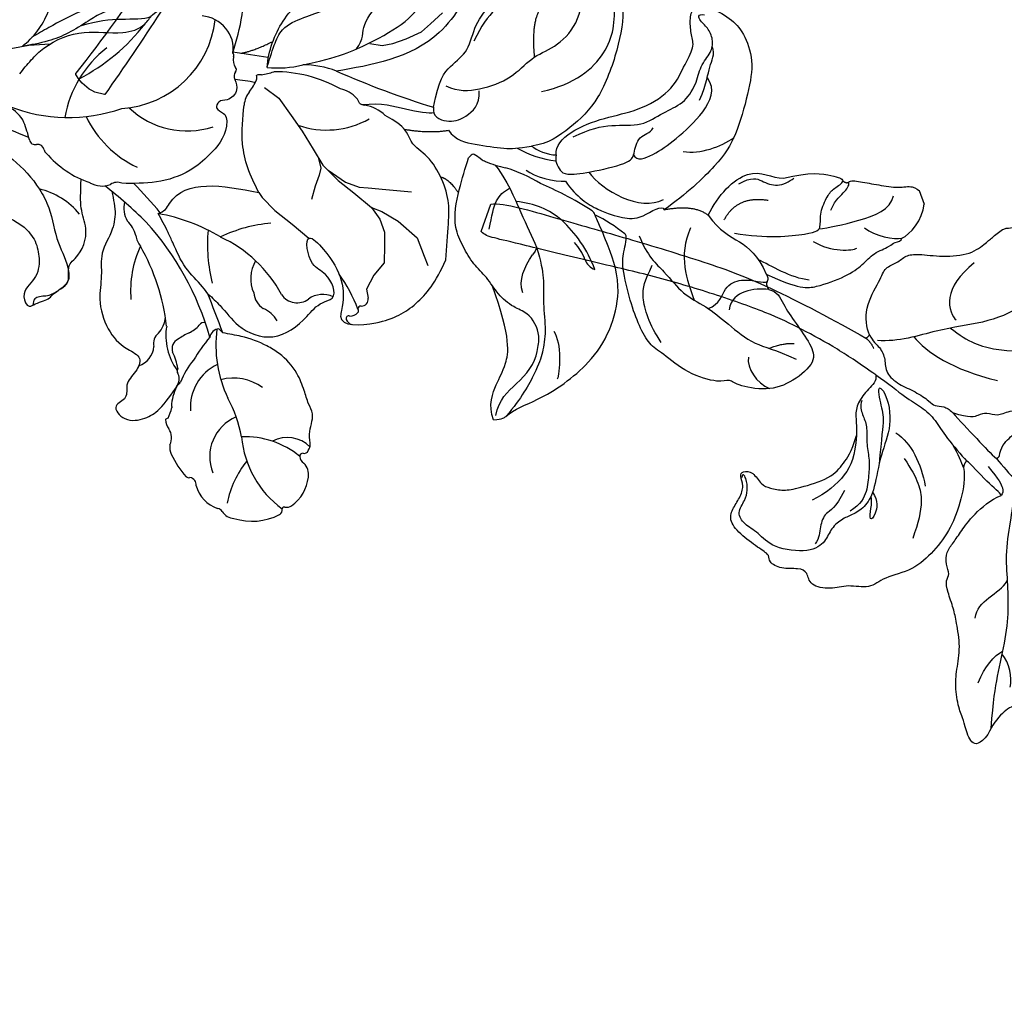
# Model space of a CAD drawing. Units: millimetres. Extents: x 2951 to 5051, y 1500 to 2985.
# Drawn here: x 4884 to 4908, y 2355 to 2379 of the extents above; entities that cross this region are included whole.
import ezdxf
from ezdxf.xclip import XClip

# ---------------------------------------------------------------- set-up
doc = ezdxf.new("R2010")
doc.units = ezdxf.units.MM
doc.header["$XCLIPFRAME"] = 2
doc.linetypes.add('HIDDEN', pattern=[9.525, 6.35, -3.175])
for name, color, linetype in [('2018-圖筆規範-陰影線', 251, 'Continuous'), ('H-06.木作(細線)', 8, 'Continuous'), ('H-08.木作(細線)', 8, 'Continuous')]:
    doc.layers.add(name, color=color, linetype=linetype)

# ---------------------------------------------------------------- blocks, each defined once
blk = doc.blocks.new('SE-21213L')
at = {"layer": '2018-圖筆規範-陰影線'}
for points, degree in [([(-11.123, 1.098), (-10.832, 1.389), (-11.107, 2.416), (-11.555, 5.37), (-12.507, 7.58), (-13.352, 9.6), (-14.015, 12.074), (-14.358, 15.302), (-14.713, 17.141), (-15.302, 19.344)], 3), ([(-13.109, 16.23), (-13.199, 14.83), (-13.599, 13.742), (-14.108, 13.189)], 3), ([(-15.659, 15.709), (-15.571, 14.933), (-14.973, 13.897), (-14.134, 13.413)], 3), ([(-13.314, 8.053), (-14.5, 7.726), (-16.895, 9.282), (-17.699, 10.684), (-18.357, 11.823), (-18.929, 11.857)], 3), ([(-17.716, 11.243), (-17.829, 11.664), (-18.232, 12.112), (-18.337, 12.355)], 3), ([(-20.968, 6.012), (-21.077, 7.045), (-20.995, 8.866), (-22.706, 10.443), (-24.112, 11.281), (-25.193, 11.213)], 3), ([(-11.157, 11.446), (-10.84, 10), (-12.336, 9.025), (-12.585, 7.775)], 3), ([(2.129, 5.311), (2.3, 6.915), (3.036, 7.48), (3.005, 8.69), (2.735, 9.561), (2.89, 10.137)], 3), ([(-30.79, 7.666), (-31.485, 8.87), (-32.944, 9.261), (-34.179, 9.261)], 3), ([(-25.708, 7.389), (-26.495, 8.753), (-28.478, 9.284), (-29.963, 9.284)], 3), ([(-1.534, 1.299), (-3.141, 2.473), (-4.167, 3.964), (-4.319, 5.771), (-4.319, 7.115)], 3), ([(-32.787, 6.585), (-34.113, 6.585), (-35.094, 6.018)], 2), ([(-18.177, 5.265), (-20.287, 6.054), (-23.279, 6.191), (-26.01, 6.681), (-29.324, 6.835), (-32.819, 6.527), (-33.761, 4.79)], 3), ([(-27.048, 5.295), (-26.652, 6.35), (-25.63, 6.57)], 2), ([(-0.054, 4.685), (-0.756, 5.204), (-0.876, 6.386), (-0.611, 7.033), (-0.35, 5.921), (-0.23, 5.317), (-0.041, 5.023)], 3), ([(2.692, 0.847), (2.258, 2.464), (2.258, 4.035), (3.423, 6.053), (4.293, 6.922)], 3), ([(-23.944, 5.667), (-22.39, 4.769), (-21.881, 2.87), (-22.417, 2.334), (-22.417, 1.356), (-21.764, 0.979), (-22.113, 0.375)], 3), ([(-27.342, 4.12), (-27.607, 3.13), (-28.792, 2.446), (-29.365, 2.292), (-29.365, 1.704)], 3), ([(-21.136, 1.24), (-21.779, 1.676), (-21.97, 2.246), (-22.151, 2.707)], 3), ([(-0.223, -0.417), (-1.694, -0.023), (-2.932, 1.215), (-3.86, 2.822)], 3), ([(-18.005, 1.157), (-16.625, 1.157), (-15.076, 0.263), (-13.784, -0.483), (-13.15, -1.117), (-12.65, -1.117)], 3), ([(-8.074, -0.331), (-9.265, 0.356), (-9.848, 0.939), (-9.945, 1.301), (-9.827, 1.488)], 3), ([(-10.274, -0.134), (-11.74, -0.538), (-13.296, -1.562), (-16.499, -3.105), (-18.508, -3.644), (-20.76, -3.494), (-22.406, -4.617), (-23.681, -6.195), (-24.238, -7.903), (-24.083, -9.279), (-24.166, -9.707), (-24.507, -9.75)], 3), ([(-19, -3.558), (-21.307, -2.899), (-22.901, -3.211), (-23.853, -4.11), (-24.209, -4.727)], 3), ([(-16.354, -7.445), (-15.922, -6.698), (-14.97, -6.148), (-14.299, -4.986), (-14.299, -3.228)], 3), ([(-6.904, -19.387), (-6.904, -17.736), (-6.904, -15.938), (-6.648, -13.307), (-3.83, -10.941), (-0.695, -9.442), (2.041, -7.305), (3.655, -6.873)], 3), ([(1.013, -8.137), (-0.34, -7.322), (-2.789, -6.665), (-6.473, -7.084)], 3), ([(-1.557, -15.312), (-0.781, -13.968), (-0.21, -11.836), (-1.426, -10.619), (-1.725, -10.539)], 3), ([(-11.718, -14.288), (-11.422, -14.367), (-10.779, -14.367), (-8.768, -13.994), (-7.871, -13.476), (-6.595, -13.359), (-6.262, -12.876)], 3), ([(-7.192, -14.37), (-7.962, -14.37), (-9.045, -14.994), (-10.056, -15.578), (-11.134, -15.289), (-11.728, -14.837)], 3), ([(-11.229, -14.914), (-11.161, -14.66), (-11.301, -14.383), (-11.718, -14.288)], 3), ([(-5.66, -19.006), (-6.147, -17.191), (-6.824, -15.376)], 2), ([(-4.458, -19.694), (-5.249, -18.903), (-5.802, -17.566)], 2)]:
    blk.add_open_spline(points, degree=degree, dxfattribs=at)
for points, knots in [([(-30.144, 2.718), (-29.406, 3.144), (-27.908, 3.545), (-27.908, 5.2), (-27.908, 6.239), (-27.143, 6.711)], [0, 0, 0, 0, 1, 2, 2.969215, 2.969215, 2.969215, 2.969215]), ([(-1.541, -9.776), (-3.227, -9.172), (-5.571, -9.213), (-8.923, -10.432), (-10.177, -11.372), (-12.359, -12.104)], [0.014005, 0.014005, 0.014005, 0.014005, 1, 2, 3, 3, 3, 3])]:
    blk.add_open_spline(points, degree=3, knots=knots, dxfattribs=at)
at = {"layer": '2018-圖筆規範-陰影線', "color": 7}
blk.add_open_spline([(36.453, -6.797), (36.453, -6.797), (36.452, -6.798), (36.452, -6.798), (35.512, -7.268), (30.377, -7.511), (25.994, -7.845), (18.859, -8.179), (13.949, -8.179), (7.358, -7.26), (4.589, -6.743)], degree=3, knots=[0.18142, 0.18142, 0.18142, 0.18142, 0.181702, 0.181702, 0.181702, 1, 2, 3, 4, 5, 5, 5, 5], dxfattribs=at)
at = {"layer": 'H-08.木作(細線)', "color": 7}
for points in [[(-36.449, 5.326), (-36.449, 6.789)], [(36.453, -4.469), (36.453, -6.797)], [(-6.759, -20.913), (-8.75, -20.913)]]:
    blk.add_lwpolyline(points, dxfattribs=at)
for points, degree in [([(-15.229, 19.87), (-14.626, 21.814), (-13.019, 19.34), (-12.481, 18.923), (-11.522, 17.262), (-11.143, 15.848), (-10.861, 13.995), (-9.817, 12.186), (-9.331, 11.344), (-8.339, 10.155), (-7.905, 9.366), (-8.119, 8.804), (-7.487, 8.212), (-7.201, 7.198), (-7.495, 6.357), (-7.786, 5.27), (-8.188, 3.768), (-9.158, 2.089), (-9.827, 1.488)], 3), ([(-6.254, 0.401), (-6.659, 1.102), (-6.965, 2.84), (-6.965, 5.313), (-6.275, 7.507), (-5.232, 9.511), (-3.11, 10.826), (-2.467, 12.08), (-0.621, 12.301), (0.453, 13.178), (2.256, 13.447), (2.675, 12.446), (3.458, 12.364), (4.796, 12.987), (5.97, 12.732), (5.97, 12.225), (6.799, 12.003), (8.667, 11.502), (10.027, 10.717), (10.086, 9.748), (9.797, 8.668), (9.797, 7.643), (10.442, 6.998), (10.335, 6.6), (9.518, 6.323), (8.537, 7.139), (7.828, 7.146), (6.691, 6.987), (5.704, 6.416), (3.398, 4.746), (2.93, 3.307), (2.61, 2.292), (2.692, 0.847)], 3), ([(1.847, -3.219), (1.153, -2.618), (0.19, -0.766), (0.409, 1.591), (-0.165, 4.462), (0.052, 5.907), (0.8, 6.927), (1.472, 7.413), (2.152, 8.55), (2.127, 9.649), (2.978, 10.946), (6.046, 11.634), (7.501, 10.765), (8.794, 10.582), (9.656, 9.896), (9.323, 8.687), (9.419, 7.923), (9.821, 6.981), (10.305, 6.703), (10.205, 7.08)], 3), ([(3.221, -1.942), (3.221, -1.455), (2.791, -0.861), (2.111, -0.182), (1.766, 1.132), (1.083, 2.231), (0.744, 3.332), (0.361, 4.76), (0.508, 5.912), (1.129, 6.733)], 3), ([(-30.144, 2.718), (-30.537, 2.325), (-31.367, 2.325), (-32.808, 3.325), (-34.113, 3.629), (-34.853, 4.208), (-35.804, 4.208), (-36.449, 5.326)], 3), ([(-17.277, 3.929), (-17.763, 3.087), (-18.708, 2.142), (-20.446, 1.139), (-21.145, 0.439), (-22.108, 0.371), (-23.41, 0.306), (-24.118, 0.884), (-25.726, 0.285), (-28.374, 1.401), (-29.371, 1.364), (-29.371, 2.071), (-30.144, 2.278), (-30.144, 2.718)], 3), ([(-15.83, 2.381), (-16.398, 2.764), (-16.978, 3.466), (-17.277, 3.929)], 3), ([(-24.507, -9.75), (-24.36, -9.672), (-24.308, -9.486), (-24.741, -8.567), (-24.931, -6.389), (-24.241, -3.686), (-23.072, -2.192), (-21.613, -0.321), (-19.338, 1.261), (-18.773, 1.652), (-17.354, 2.347), (-15.83, 2.381)], 3), ([(-8.485, -1.167), (-9.172, -0.771), (-10.634, 0.074), (-12.313, 0.787), (-13.983, 1.679), (-14.861, 2.037), (-15.83, 2.381)], 3), ([(1.847, -3.219), (2.539, -3.655), (1.833, -2.253), (1.011, -1.275), (0.77, 0.296), (0.204, 2.408)], 3), ([(-9.827, 1.488), (-9.668, 1.275), (-8.559, 1.002), (-6.672, -0.088), (-6.316, -0.183)], 3), ([(2.854, -4.244), (2.599, -3.802), (3.055, -3.011), (3.5, -1.605), (3.319, -0.613), (2.826, 0.313), (2.692, 0.847)], 3), ([(-6.316, -0.183), (-6.167, 0.076), (-6.254, 0.401)], 2), ([(-6.254, 0.401), (-5.998, 0.145), (-5.441, -0.556), (-4.886, -0.987)], 3), ([(2.854, -4.244), (1.633, -3.917), (-0.081, -3.263), (-1.439, -3.093), (-2.917, -2.437), (-3.995, -1.457), (-5.766, -0.482), (-6.316, -0.183)], 3), ([(-8.656, -1.441), (-8.482, -2.087), (-8.899, -3.123), (-9.514, -4.094), (-10.778, -5.358), (-11.832, -6.412), (-13.613, -7.349), (-15.523, -8.229), (-16.238, -8.152), (-16.501, -7.889), (-16.584, -7.745)], 3), ([(-8.485, -1.167), (-8.619, -1.302), (-8.656, -1.441)], 2), ([(-3.986, -3.436), (-4.584, -3.09), (-6.648, -2.059), (-7.98, -1.352), (-8.485, -1.167)], 3), ([(-11.718, -14.288), (-12.63, -14.012), (-13.121, -13.361), (-13.314, -12.158), (-13.174, -10.938), (-12.532, -9.948), (-12.502, -8.818), (-11.373, -7.64), (-9.857, -5.837), (-8.041, -5.053), (-7.494, -4.354), (-6.47, -4.394), (-6.005, -3.976), (-5.433, -3.477), (-3.986, -3.436)], 3), ([(4.393, -7.084), (3.978, -6.668), (3.255, -6.471), (2.514, -5.68), (2.212, -4.615), (0.822, -4.105), (-0.558, -4.063), (-1.984, -3.681), (-2.389, -3.447), (-3.16, -3.712), (-3.599, -3.622), (-3.986, -3.436)], 3), ([(-16.354, -7.445), (-16.425, -7.712), (-15.88, -7.858), (-14.908, -7.73), (-13.118, -6.917), (-12.041, -6.169)], 3), ([(4.589, -6.743), (4.159, -6.627), (3.703, -6.172)], 2), ([(-24.689, -10.898), (-24.752, -10.66), (-24.544, -10.117), (-24.188, -10.022), (-23.483, -9.833), (-22.69, -9.04), (-21.937, -8.179), (-21.476, -7.224), (-20.112, -7.589), (-19.025, -8.38), (-17.641, -7.854), (-17.203, -7.224), (-16.771, -6.792), (-16.219, -6.94), (-16.354, -7.445)], 3), ([(4.589, -6.743), (4.447, -6.885), (4.393, -7.084)], 2), ([(-16.584, -7.745), (-16.796, -7.623), (-17.23, -8.057), (-17.662, -8.548), (-18.818, -8.729), (-19.832, -8.354), (-20.297, -8.382)], 3), ([(-20.297, -8.382), (-20.859, -8.489), (-21.542, -9.173), (-22.204, -9.834), (-22.542, -10.094)], 3), ([(-22.542, -10.094), (-22.525, -10.655), (-22.966, -11.582), (-23.606, -12.222), (-24.998, -11.133), (-24.817, -9.896), (-24.507, -9.75)], 3), ([(-22.542, -10.094), (-22.978, -10.519), (-23.78, -10.685), (-24.154, -10.625)], 3)]:
    blk.add_open_spline(points, degree=degree, dxfattribs=at)
for points, knots in [([(-18.337, 12.355), (-18.389, 12.624), (-18.692, 13.181), (-18.777, 14.065), (-18.025, 15.685), (-16.514, 16.888), (-15.761, 17.67), (-15.302, 19.088), (-15.229, 19.87)], [7.134372, 7.134372, 7.134372, 7.134372, 8, 9, 10, 11, 12, 13, 13, 13, 13]), ([(-19.57, 9.21), (-19.709, 9.072), (-19.927, 9.198), (-21.076, 10.347), (-22.617, 11.237), (-24.395, 12.263), (-26.709, 11.643), (-28.652, 11.643), (-29.695, 11.041), (-30.22, 10.9), (-31.115, 10.384), (-32.986, 9.882), (-34.036, 9.276), (-34.798, 9.072), (-35.643, 7.631), (-36.449, 6.789)], [0, 0, 0, 0, 1, 2, 3, 4, 5, 6, 7, 8, 9, 10, 11, 12, 12.936385, 12.936385, 12.936385, 12.936385]), ([(-19.57, 9.21), (-19.574, 9.256), (-19.614, 9.698), (-19.707, 10.952), (-19.439, 12.083), (-18.643, 11.923), (-18.325, 12.141), (-18.337, 12.35), (-18.337, 12.355)], [2.88022, 2.88022, 2.88022, 2.88022, 3, 4, 5, 6, 7, 7.023552, 7.023552, 7.023552, 7.023552]), ([(-17.277, 3.929), (-18.153, 5.188), (-19.2, 6.843), (-19.465, 8.328), (-19.531, 8.814), (-19.57, 9.21)], [0, 0, 0, 0, 1, 2, 2.761954, 2.761954, 2.761954, 2.761954]), ([(2.854, -4.244), (4.276, -4.625), (6.404, -5.196), (9.746, -5.719), (12.496, -6.033), (17.573, -6.012), (22.529, -5.719), (27.176, -5.167), (33.323, -4.559), (35.445, -4.3), (36.171, -4.3), (36.441, -4.462), (36.452, -4.468), (36.452, -4.469), (36.453, -4.469), (36.453, -4.469)], [0, 0, 0, 0, 1, 2, 3, 4, 5, 6, 7, 8, 9, 9.041355, 9.041355, 9.041355, 9.042621, 9.042621, 9.042621, 9.042621]), ([(4.393, -7.084), (4.832, -7.541), (5.551, -8.96), (5.055, -11.57), (5.055, -12.599), (4.232, -13.247), (3.802, -14.06), (2.982, -14.494), (0.987, -14.899), (-1.137, -15.857), (-1.965, -17.24), (-2.27, -17.726), (-2.874, -18.843), (-3.591, -18.911), (-3.861, -19.596), (-4.321, -20.123), (-5.261, -20.398), (-6.12, -20.531), (-6.759, -20.913)], [0, 0, 0, 0, 1, 2, 3, 4, 5, 6, 7, 8, 9, 10, 11, 12, 13, 14, 15, 15.9119, 15.9119, 15.9119, 15.9119]), ([(-8.75, -20.913), (-8.975, -20.719), (-9.399, -20.258), (-10.276, -18.74), (-10.56, -18.034), (-11.215, -17.379), (-12.39, -16.203), (-12.238, -15.092), (-11.963, -15.018), (-11.627, -14.824), (-11.627, -14.445), (-11.718, -14.288)], [0.17182, 0.17182, 0.17182, 0.17182, 1, 2, 3, 4, 5, 6, 7, 8, 9, 9, 9, 9])]:
    blk.add_open_spline(points, degree=3, knots=knots, dxfattribs=at)
blk = doc.blocks.new('SE-21215L')
at = {"color": 7}
for p, q in [((-6.279, 4.112), (-7.153, 5.638)), ((-5.357, 2.609), (-6.279, 4.112)), ((-4.779, 1.285), (-5.357, 2.609)), ((-4.657, 0.808), (-4.779, 1.285))]:
    blk.add_line(p, q, dxfattribs=at)
for points in [[(-54.3, 18.96), (-54.3, 20.148)], [(53.992, -21.52), (38.322, -20.716), (21.274, -18.82), (8.518, -16.616), (6.891, -16.118)]]:
    blk.add_lwpolyline(points, dxfattribs=at)
blk.add_arc((-12.358, -15.687), 8.188, 63.86152, 83.95839, dxfattribs=at)
for points, degree in [([(-40.261, 22.239), (-40.886, 22.599), (-40.886, 23.697), (-41.369, 25.498), (-41.915, 27.537), (-41.894, 28.969), (-39.561, 29.865), (-37.314, 29.865), (-35.075, 28.451), (-34.825, 27.821), (-34.054, 27.949), (-31.812, 26.337), (-30.468, 23.955), (-29.771, 23.129), (-29.517, 21.416), (-29.517, 19.349), (-29.863, 16.356), (-30.461, 15.32), (-31.178, 14.231), (-30.997, 14.063)], 3), ([(-16.283, 24.147), (-16.975, 22.949), (-18.614, 22.51), (-20.701, 21.305), (-21.176, 20.466)], 3), ([(-15.986, 24.393), (-15.986, 23.12), (-17.345, 21.587), (-18.281, 20.852), (-19.604, 18.835), (-19.604, 14.247)], 3), ([(-40.503, 21.023), (-42.543, 23.063), (-43.828, 23.408), (-46.511, 23.408), (-48.059, 22.993), (-49.118, 22.381), (-50.676, 22.381), (-50.938, 22.119), (-51.627, 22.304), (-51.691, 22.064)], 3), ([(-40.37, 21.591), (-40.146, 21.811), (-40.261, 22.239)], 2), ([(-51.691, 22.064), (-52.384, 22.064), (-53.789, 21.25), (-54.3, 20.148)], 3), ([(-40.503, 21.023), (-40.595, 21.367), (-40.37, 21.591)], 2), ([(-37.782, 14.982), (-38.185, 16.485), (-39.497, 17.797), (-40.396, 19.354), (-40.503, 21.023)], 3), ([(-49.257, 16.389), (-49.438, 16.285), (-50.089, 16.661), (-51.413, 17.425), (-52.851, 18.255), (-53.998, 18.379), (-54.3, 18.993), (-54.308, 18.962)], 3), ([(-48.839, 16.125), (-49.028, 16.451), (-49.257, 16.389)], 2), ([(-44.47, 14.299), (-46.611, 14.501), (-48.475, 15.577), (-48.839, 15.941), (-48.839, 16.125)], 3), ([(-37.782, 14.982), (-39.027, 13.737), (-42.431, 12.171), (-43.56, 13.97), (-44.47, 14.299)], 3), ([(-34.634, 13.354), (-37.012, 13.737), (-37.782, 14.982)], 2), ([(-28.028, 6.221), (-28.2, 5.579), (-29.619, 4.759), (-32.764, 4.759), (-35.398, 5.225), (-38.469, 4.724), (-40.062, 3.131), (-41.473, 1.932), (-41.473, 1.027), (-41.798, -0.186), (-42.346, -1.136), (-43.533, -0.818), (-44.951, 0.849), (-45.527, 2.212), (-45.527, 4.622), (-44.242, 6.849), (-42.018, 9.897), (-40.127, 11.351), (-36.718, 12.796), (-34.634, 13.354)], 3), ([(-27.995, 8.475), (-28.398, 9.979), (-29.727, 11.729), (-31.341, 12.845), (-32.543, 13.473), (-34.65, 12.859), (-34.634, 13.354)], 3), ([(-25.364, 6.546), (-25.773, 7.252), (-27.191, 8.26), (-27.995, 8.475)], 3), ([(-18.749, 4.698), (-19.28, 5.005), (-19.65, 6.383)], 2), ([(-26.435, 4.897), (-26.681, 5.323), (-27.414, 6.056), (-28.028, 6.221)], 3), ([(-37.258, -5.779), (-37.436, -5.114), (-37.436, -3.065), (-35.666, 0), (-32.781, 3.414), (-29.837, 4.628), (-27.764, 5.184), (-26.435, 4.897)], 3), ([(-20.625, 1.408), (-20.891, 2.4), (-22.227, 3.171), (-24.413, 4.433), (-25.332, 4.687), (-26.435, 4.897)], 3), ([(-21.727, 3.882), (-21.61, 3.928), (-21.493, 3.974), (-21.376, 4.02)], 3), ([(-17.343, 0.111), (-19.173, 1.138), (-20.625, 1.408)], 2), ([(-20.145, -0.735), (-21.269, -2.682), (-22.571, -3.434), (-24.369, -3.916), (-25.49, -5.857), (-27.422, -6.972), (-30.642, -8.832), (-32.217, -10.406), (-32.646, -12.009), (-33.834, -14.067), (-36.038, -13.477), (-37.386, -10.524), (-37.702, -7.437), (-37.258, -5.779)], 3), ([(-14.837, -2.928), (-16.438, -2.499), (-17.943, -1.362), (-19.676, -0.361), (-20.013, -0.337)], 3), ([(-7.175, -10.123), (-8.331, -9.945), (-9.912, -10.132)], 2), ([(4.034, -16.637), (2.712, -16.567), (0.775, -16.049), (-0.804, -15.375), (-1.434, -15.375)], 3)]:
    blk.add_open_spline(points, degree=degree, dxfattribs=at)
for points, knots in [([(-15.986, 24.393), (-16.73, 24.598), (-17.695, 24.136), (-20.163, 24.233), (-24.278, 23.185), (-27.21, 21.086), (-29.354, 17.895), (-29.461, 15.109), (-29.359, 13.068), (-29.322, 12.331), (-29.308, 12.156), (-29.294, 11.981), (-29.28, 11.806)], [23.490373, 23.490373, 23.490373, 23.490373, 24.067992, 27.595115, 32.644353, 35.725565, 38.608309, 42.490081, 44.683227, 44.683227, 44.683227, 45.205869, 45.205869, 45.205869, 45.205869]), ([(-1.224, 21.575), (-1.437, 21.384), (-1.548, 21.323), (-1.702, 20.109), (-2.685, 19.219), (-2.511, 17.968), (-2.6, 16.831), (-2.574, 15.235), (-1.961, 13.705), (-0.824, 12.273), (0.415, 11.23), (1.478, 10.64), (1.936, 10.356)], [82.237925, 82.237925, 82.237925, 82.237925, 83.070349, 84.086241, 85.732006, 86.589975, 87.693347, 89.190502, 91.327831, 92.482104, 94.660191, 96.126921, 96.126921, 96.126921, 96.126921]), ([(6.346, -3.336), (6.372, -3.17), (6.399, -3.005), (6.425, -2.839), (6.475, -2.531), (6.61, -1.686), (7.337, -0.261), (8.932, 0.835), (9.4, 2.783), (10.46, 4.541), (10.583, 6.876), (9.921, 8.674), (8.548, 9.936), (9.593, 10.997), (10.687, 11.382), (10.831, 12.721), (12.377, 12.683), (11.766, 14.407), (10.095, 14.697), (8.868, 14.457), (7.455, 13.572), (6.766, 13.01)], [35.051237, 35.051237, 35.051237, 35.051237, 35.553964, 35.553964, 35.553964, 36.48895, 38.116343, 40.204175, 41.997181, 43.889805, 46.341523, 48.599451, 49.807193, 50.898003, 52.189537, 53.184745, 54.193549, 55.444957, 56.901566, 58.265365, 59.784432, 59.784432, 59.784432, 59.784432]), ([(1.948, 7.057), (1.748, 7.445), (1.215, 8.476), (0.687, 10.546), (-1.708, 12.61), (-4.456, 11.75), (-6.051, 10.755), (-7.78, 10.996), (-7.663, 8.742), (-6.355, 7.766), (-7.012, 4.719), (-8.805, 8.666), (-8.488, 10.671), (-6.847, 13.097), (-10.427, 14.224), (-13.411, 13.721), (-15.469, 12.486), (-16.831, 11.07)], [97.174446, 97.174446, 97.174446, 97.174446, 98.481264, 100.646701, 103.554782, 106.714999, 108.393724, 109.242533, 111.20446, 112.550356, 114.611434, 116.017715, 121.220704, 121.709936, 124.802839, 128.493404, 132.214301, 132.214301, 132.214301, 132.214301]), ([(-16.831, 11.07), (-17.267, 10.161), (-18.112, 8.268), (-18.971, 6.247), (-18.707, 2.882), (-17.302, 1.406), (-17.555, 0.009), (-16.288, -1.46)], [132.214301, 132.214301, 132.214301, 132.214301, 134.486822, 136.583226, 140.925345, 143.091553, 144.375381, 144.375381, 144.375381, 144.375381]), ([(17.907, -10.344), (17.885, -10.226), (17.53, -8.454), (16.427, -5.592), (14.011, -3.549), (13.378, -1.733), (13.635, -0.149), (14.375, 1.217), (16.009, 1.602), (15.928, 3.138), (14.886, 2.897), (14.139, 3.102), (13.416, 2.562), (11.897, 2.652), (11.825, 0.972), (10.302, 0.494), (9.142, -0.944), (9.25, -2.999), (8.723, -4.045), (8.319, -5.101)], [6.969467, 6.969467, 6.969467, 6.969467, 7.345407, 12.567619, 15.282279, 16.712887, 18.116255, 19.910817, 21.628449, 22.49205, 23.00331, 24.347616, 24.802387, 26.539684, 27.965109, 28.556692, 31.100151, 32.771243, 34.553964, 34.553964, 34.553964, 34.553964]), ([(-8.75, -8.336), (-9.284, -9.531), (-11.221, -11.755), (-14.375, -12.944), (-18.372, -12.631), (-21.832, -14.45), (-23.256, -17.605), (-25.097, -20.876), (-26.787, -23.221), (-27.9, -22.177), (-28.963, -20.655), (-29.49, -18.936), (-29.715, -16.047), (-30.264, -12.285), (-27.243, -9.467), (-25.028, -7.526), (-20.76, -4.813), (-16.541, -5.638), (-13.864, -6.138)], [0, 0, 0, 0, 3.732166, 7.65285, 11.218318, 15.697558, 19.253311, 23.623276, 24.816416, 25.161173, 26.391378, 29.607424, 32.716056, 36.027952, 39.603743, 42.087066, 44.862166, 54.233831, 54.233831, 54.233831, 54.233831]), ([(10.014, -14.704), (9.602, -14.959), (8.795, -15.457), (6.86, -16.296), (4.01, -16.368), (1.61, -14.917), (-0.544, -14.684), (-1.578, -15.549), (-2.168, -15.62), (-2.466, -15.586)], [0, 0, 0, 0, 1.450908, 2.843274, 6.314243, 9.38985, 11.281462, 12.242044, 13.183789, 13.183789, 13.183789, 13.183789])]:
    blk.add_open_spline(points, degree=3, knots=knots, dxfattribs=at)
for points in [[(-21.176, 20.466), (-21.699, 19.358), (-21.425, 17.362), (-20.637, 16.455), (-19.853, 15.073), (-19.388, 13.521), (-18.841, 12.129), (-18.51, 10.545), (-18.499, 8.906), (-19.797, 6.167), (-21.376, 4.02)], [(1.948, 7.057), (2.176, 6.353), (2.905, 4.451), (3.19, 2.202), (3.261, 1.299), (3.482, -0.381)], [(17.939, -15.025), (16.708, -12.847), (14.945, -10.996), (12.91, -8.477), (11.725, -5.504), (11.542, -3.847), (11.785, -0.964), (11.807, 1.464), (12.1, 2.146), (12.854, 2.56), (13.7, 2.732), (14.202, 2.691), (15.117, 2.596), (15.421, 3.022)], [(-4.657, 0.808), (-4.516, -1.337), (-4.792, -3.282), (-5.978, -6.153)], [(3.482, -0.381), (2.825, -0.503), (2.352, -0.824), (-4.657, 0.808)], [(-5.986, -8.317), (-5.837, -7.495), (-4.845, -7.022), (-4.158, -7.083), (-3.837, -6.702), (-4.204, -6.092), (-4.066, -5.055), (-1.973, -3.374), (-0.126, -2.757), (2.728, -2.81), (5.369, -3.663)], [(-8.75, -8.336), (-9.896, -9.805), (-10.954, -10.745), (-12.893, -11.058), (-14.768, -11.06), (-17.164, -10.877), (-19.402, -10.746), (-22.325, -11.68), (-24.793, -14.925), (-26.118, -18.53), (-26.76, -21.459), (-27.287, -22.432)], [(-6.573, -10.381), (-8.318, -12.973), (-9.481, -17.443), (-8.631, -22.564)], [(1.521, -28.317), (1.232, -28.258), (0.22, -28.341), (-0.467, -28.833), (-1.257, -29.103), (-2.783, -28.182), (-4.626, -26.636), (-5.636, -25.04), (-6.204, -23.294), (-6.329, -22.315), (-5.903, -21.663), (-5.195, -21.312), (-4.467, -20.425), (-4.094, -19.094), (-3.437, -17.995), (-1.909, -17.054), (0.382, -16.877), (2.079, -16.987), (3.398, -16.775), (5.218, -16.433), (6.958, -16.395), (9.067, -16.711)]]:
    blk.add_spline(points, degree=3, dxfattribs=at)
at = {"layer": 'H-08.木作(細線)', "color": 8}
for p, q in [((-11.01, 10.228), (-10.066, 11.072)), ((-10.066, 11.072), (-9.95, 11.8)), ((-15.317, 10.198), (-15.326, 10.979)), ((-15.301, 8.62), (-15.317, 10.198)), ((-12.617, 8.293), (-12.13, 9.565)), ((-12.13, 9.565), (-11.01, 10.228)), ((-14.319, 6.842), (-15.301, 8.62)), ((-12.999, 7.294), (-12.617, 8.293)), ((-13.015, 6.186), (-12.999, 7.294)), ((-13.371, 5.645), (-14.319, 6.842)), ((-12.717, 5.065), (-13.371, 5.645)), ((-12.717, 5.065), (-13.015, 6.186)), ((-14.281, 4.109), (-16.152, 4.997)), ((-11.773, 3.483), (-12.717, 5.065)), ((-13.002, 3.502), (-14.281, 4.109)), ((-12.338, 3.187), (-13.002, 3.502)), ((-11.459, 2.458), (-12.338, 3.187)), ((-10.951, 2.106), (-11.773, 3.483)), ((-10.478, 1.074), (-11.459, 2.458)), ((-9.056, 1.904), (-8.434, 2.815)), ((-10.233, 0.541), (-10.951, 2.106)), ((-9.668, 1.2), (-9.056, 1.904)), ((-9.989, 0.723), (-9.668, 1.2)), ((-9.946, -0.915), (-10.233, 0.541)), ((-10.089, -0.187), (-9.989, 0.723)), ((-9.616, -2.59), (-9.946, -0.915)), ((-9.221, -4.05), (-9.616, -2.59)), ((-8.771, -5.715), (-9.221, -4.05)), ((-7.997, -6.895), (-8.771, -5.715)), ((-21.324, -6.736), (-22.227, -7.095)), ((-19.985, -6.632), (-21.324, -6.736)), ((-18.845, -6.659), (-19.985, -6.632)), ((-17.995, -6.797), (-18.845, -6.659)), ((-17.12, -7.302), (-17.995, -6.797)), ((-22.227, -7.095), (-23.427, -7.571))]:
    blk.add_line(p, q, dxfattribs=at)
at = {"layer": 'H-08.木作(細線)', "color": 7}
for centre, radius, start, end in [((2.435, 22.102), 3.274, 105.47823, 153.51591), ((1.692, 24.432), 0.835, 61.41464, 98.97845), ((2.756, 25.183), 0.407, 97.19538, 175.84695), ((3.273, 20.792), 4.827, 52.16361, 96.75655), ((2.197, 25.32), 0.188, 235.58589, 324.77689), ((5.757, 23.506), 1.198, 12.29138, 66.51437), ((7.433, 23.855), 0.514, 190.5319, 241.45502), ((0.696, 22.921), 1.352, 151.72242, 203.23072), ((5.506, 21.322), 2.675, 355.29302, 51.05503), ((-1.06, 21.965), 0.665, 342.97076, 39.48587), ((-0.958, 21.33), 0.362, 55.98763, 137.28695), ((-0.646, 21.832), 0.23, 241.5783, 344.62001), ((8.685, 20.83), 0.581, 151.95034, 241.8914), ((8.4, 20.031), 0.287, 23.74203, 87.79098), ((2.046, 17.446), 7.147, 4.828, 22.19551), ((7.839, 17.947), 1.332, 331.35557, 4.34648), ((9.858, 16.39), 1.252, 132.78234, 194.74818), ((7.141, 15.677), 1.557, 345.33986, 14.66014), ((12.003, 11.594), 5.126, 134.51455, 144.53762), ((8.474, 15.654), 0.41, 260.95011, 295.09467), ((3.789, 16.387), 4.501, 311.40111, 331.77335), ((5.945, 14.846), 1.903, 342.00577, 351.60717), ((-19.248, 21.222), 13.759, 211.35508, 223.18367), ((1.595, 17.212), 6.516, 300.36857, 318.49339), ((7.399, 12.258), 0.983, 130.0712, 189.99625), ((6.805, 12.493), 0.519, 94.26551, 129.41669), ((6.074, 12.06), 0.357, 308.9761, 4.42514), ((-28.544, 11.803), 0.736, 179.74409, 210.73893), ((-6.264, 28.732), 28.713, 217.06142, 222.13784), ((-6.94, 26.986), 19.416, 300.91241, 307.53902), ((10.672, 10.915), 4.458, 168.78415, 186.23145), ((0.505, 9.501), 1.665, 15.32564, 30.9813), ((148.639, 10.64), 146.703, 180.11086, 181.44265), ((2.3, 10.783), 0.864, 257.33882, 328.16198), ((25.674, 8.461), 22.716, 175.28645, 202.10596), ((5.383, 10.451), 0.858, 274.98858, 358.62483), ((-5.905, 29.416), 29.44, 222.65756, 226.78632), ((4.15, 14.282), 4.864, 273.66141, 285.59176), ((3.212, 9.426), 0.398, 231.9841, 313.84192), ((4.689, 6.876), 2.562, 95.12292, 117.95957), ((-16.032, 15.944), 12.821, 218.51468, 232.31973), ((-31.558, -0.588), 8.159, 39.9619, 62.94341), ((-28.124, -1.027), 8.042, 46.12009, 58.04948), ((-23.454, 3.694), 1.406, 32.92404, 49.96454), ((-17.081, 7.91), 6.236, 213.61814, 219.63691), ((-21.759, 4.05), 0.171, 223.56279, 280.80738), ((-62.364, -56.169), 69.68, 45.88987, 52.7063), ((31.59, 9.239), 29.879, 198.81014, 204.87387), ((39.117, 16.079), 38.091, 205.11378, 211.70553), ((-13.611, -0.196), 2.961, 205.27692, 241.445), ((-15.37, -3.494), 0.778, 29.71967, 63.72363), ((-13.895, -3.18), 0.803, 174.87358, 207.58436), ((-12.36, -2.638), 2.426, 202.1337, 237.77083), ((5.997, -3.032), 0.891, 225.1945, 286.01858), ((6.267, -5.794), 1.907, 38.85685, 90.73291), ((-5.56, 2.152), 10.598, 220.20829, 250.33616), ((2.806, -10.745), 7.889, 20.13367, 51.1837), ((-8.946, -0.553), 7.441, 228.6305, 249.95736), ((-7.759, -5.306), 1.972, 300.2399, 334.57995), ((-4.269, -10.941), 4.658, 122.42314, 135.84885), ((-9.262, -13.203), 5.377, 77.69482, 88.55107), ((-6.816, -8.222), 0.952, 146.53785, 170.12468), ((17.976, 38.866), 52.917, 241.28018, 243.07494), ((-7.403, -6.24), 1.852, 247.34071, 259.03962), ((-6.58, -8.38), 0.597, 301.53976, 6.08694), ((9.897, -8.253), 0.388, 349.83087, 35.2362), ((10.846, -8.4), 0.573, 172.12411, 255.94562), ((16.088, 33.76), 49.668, 239.55569, 242.81585), ((-7.391, -9.466), 1.05, 326.02042, 13.92951), ((-6.137, -9.11), 0.257, 120.50276, 203.76356), ((10.683, -9.384), 0.428, 347.61962, 86.8007), ((-6.302, -10.256), 0.299, 137.16475, 204.83616), ((24.085, -10.787), 13.049, 174.23332, 180.70008), ((60.055, 43.234), 72.099, 227.2155, 235.64489), ((-4.578, -11.545), 2.309, 149.74872, 202.01589), ((13.45, -10.773), 2.42, 184.11392, 226.27647), ((-4.222, -11.61), 2.622, 197.76118, 245.89084), ((10.989, -22.894), 6.475, 107.26877, 138.24672)]:
    blk.add_arc(centre, radius, start, end, dxfattribs=at)
at = {"layer": 'H-08.木作(細線)', "color": 8}
for centre, radius, start, end in [((-4.253, 20.801), 7.942, 344.60157, 33.74263), ((-0.555, 27.576), 8.125, 301.47256, 327.89908), ((0.854, 22.379), 2.527, 203.84012, 277.97104), ((5.505, 25.223), 6.861, 210.21276, 252.16573), ((3.103, 20.507), 3.463, 272.63912, 1.37986), ((14.684, 16.893), 11.423, 170.93906, 187.50258), ((-28.649, 14.909), 1.345, 358.77041, 48.86768), ((3.771, 17.822), 4.016, 214.34345, 264.42624), ((-6.301, 14.475), 9.704, 332.00606, 5.47572), ((2.863, 16.364), 3.8, 275.33726, 343.98188), ((-22.798, 14.997), 4.508, 181.48471, 201.71886), ((-8.371, 11.933), 0.756, 66.12226, 122.43975), ((-7.916, 12.769), 0.208, 224.26523, 3.94605), ((-8.365, 12.776), 0.656, 0.67356, 53.74114), ((-9.404, 11.656), 0.565, 69.60203, 165.32629), ((-9.095, 12.403), 0.244, 242.73024, 343.84937), ((-8.721, 12.419), 0.162, 110.09421, 210.90948), ((2.506, 12.268), 11.366, 179.6617, 195.82999), ((1.859, 10.634), 4.721, 330.27295, 15.78393), ((-5.971, 12.036), 1.909, 223.75509, 286.04922), ((-5.014, 8.749), 1.515, 13.64147, 106.44877), ((-0.27, 11.281), 2.219, 188.0198, 227.11977), ((9.134, 8.683), 1.83, 89.21262, 154.41269), ((-3.12, 8.643), 1.679, 345.56052, 37.07521), ((6.422, 9.61), 1.07, 289.64633, 352.65349), ((7.08, 10.65), 10.733, 188.26818, 224.69), ((-4.272, 8.035), 2.785, 308.79003, 3.902), ((22.48, 4.327), 16.99, 166.50152, 189.35541), ((7.714, 6.731), 2.091, 116.49258, 155.93492), ((-11.445, 7.734), 12.869, 334.74841, 353.81065), ((-0.346, 7.629), 8.574, 314.99274, 344.332), ((-1.666, 14.132), 11.087, 254.00426, 275.77314), ((10.952, 12.346), 14.758, 218.78954, 239.58989), ((4.093, 0.999), 1.719, 348.26728, 19.23583), ((8.206, 0.379), 2.445, 173.66191, 206.20472), ((4.007, -1.029), 2.032, 325.67337, 9.31665), ((-13.89, -8.523), 6.963, 50.54302, 99.08257), ((15.122, -0.49), 6.078, 199.53436, 236.09407), ((-2.553, -10.565), 8.813, 5.86539, 44.00858), ((-3.282, -12.076), 6.695, 26.01795, 87.96917), ((0.985, -16.962), 8.016, 73.18642, 153.28487), ((3.135, -22.08), 12.792, 47.78816, 89.24443), ((0.206, -5.863), 8.751, 286.81121, 330.46485), ((7.672, -28.571), 15.999, 97.1873, 121.91035)]:
    blk.add_arc(centre, radius, start, end, dxfattribs=at)
for points, degree in [([(-36.871, 26.749), (-36.411, 27.546), (-36.773, 28.897), (-37.578, 29.703)], 3), ([(-32.034, 14.612), (-32.034, 16.33), (-33.045, 18.08), (-33.62, 20.225), (-35.117, 21.723), (-36.224, 23.64), (-37.628, 26.071), (-39.079, 26.909), (-40.387, 28.218)], 3), ([(-38.649, 26.658), (-40.027, 26.658), (-40.672, 26.998)], 2), ([(-30.73, 23.235), (-30.287, 21.583), (-30.483, 18.893), (-31.2, 18.177), (-32.185, 17.192)], 3), ([(-22.968, 19.395), (-23.265, 20.502), (-22.241, 22.77), (-21.902, 23.109)], 3), ([(-43.56, 22.65), (-42.275, 22.031), (-41.066, 20.468), (-40.315, 19.716)], 3), ([(-40.261, 22.239), (-39.762, 21.951), (-38.381, 21.58), (-37.154, 21.909), (-36.725, 22.652)], 3), ([(-49.164, 20.258), (-49.693, 21.174), (-51.097, 21.985), (-51.691, 22.064)], 3), ([(-44.93, 19.852), (-45.958, 21.19), (-47.698, 21.657), (-48.016, 21.572)], 3), ([(-35.199, 21.992), (-36.19, 21.992), (-36.947, 20.681), (-38.551, 20.681), (-39.732, 21.363), (-40.177, 21.62), (-40.37, 21.591)], 3), ([(-36.094, 15.45), (-34.375, 17.168), (-34.375, 19.312), (-34.375, 20.964)], 3), ([(-47.133, 17.99), (-47.826, 17.297), (-48.801, 17.036), (-49.265, 16.572), (-49.233, 16.395)], 3), ([(-38.857, 15.77), (-40.532, 14.275), (-42.707, 15.527)], 2), ([(-27.764, 15.922), (-27.764, 14.235), (-26.87, 10.896), (-25.107, 9.313), (-23.729, 8.623)], 3), ([(-21.706, 15.664), (-21.706, 14.586), (-22.564, 13.768), (-23.483, 13.09)], 3), ([(-40.944, 13.463), (-42.154, 13.289), (-42.728, 13.863), (-43.718, 14.854), (-44.785, 14.694), (-45.24, 14.572)], 3), ([(-30.003, 8.432), (-30.474, 10.193), (-32.758, 12.848), (-34.865, 12.555)], 3), ([(-37.676, 9.511), (-38.851, 10.189), (-40.656, 10.189), (-41.849, 9.87)], 3), ([(-20.956, 9.959), (-22.061, 8.045), (-22.509, 7.597), (-23.618, 7.449)], 3), ([(-29.796, 5.359), (-31.296, 5.208), (-33.117, 5.459), (-35.254, 6.533), (-37.283, 5.972), (-38.994, 5.972), (-40.551, 4.825), (-41.283, 3.556), (-42.564, 2.817), (-43.007, 2.074), (-43.012, 0.998), (-42.52, 0.187), (-42.52, -0.477), (-43.065, -0.162)], 3), ([(-28.685, 1.07), (-31.409, 1.47), (-35.017, 0.12), (-36.181, -2.121), (-36.631, -3.678)], 3), ([(-31.046, -5.272), (-29.881, -4.626), (-29.095, -1.695)], 2), ([(-32.618, -10.419), (-32.954, -9.823), (-31.782, -9.007), (-30.511, -7.736), (-27.281, -6.326), (-26.047, -5.614), (-25.007, -4.573)], 3), ([(-11.496, -7.544), (-14.352, -7.098), (-17.12, -7.302), (-20.619, -7.834), (-22.669, -9.135), (-24.491, -12.351), (-25.25, -15.891)], 3), ([(-15.976, -7.247), (-16.831, -7.78), (-16.831, -8.885), (-18.585, -9.898), (-19.29, -10.087)], 3)]:
    blk.add_open_spline(points, degree=degree, dxfattribs=at)
for points, knots in [([(-23.994, 12.631), (-23.937, 13.846), (-23.683, 15.297), (-22.93, 16.962), (-22.404, 19.229), (-21.526, 20.749), (-20.67, 21.811), (-18.654, 23.583), (-17.061, 24.456)], [2.12786, 2.12786, 2.12786, 2.12786, 3, 4, 5, 6, 7, 8, 8, 8, 8]), ([(-23.182, 5.318), (-23.717, 7.313), (-23.717, 9.621), (-23.98, 11.862), (-23.997, 12.734), (-23.483, 13.09)], [0, 0, 0, 0, 1, 2, 2.076148, 2.076148, 2.076148, 2.076148])]:
    blk.add_open_spline(points, degree=3, knots=knots, dxfattribs=at)
at = {"layer": 'H-08.木作(細線)', "color": 7}
for points in [[(-45.736, 19.077), (-46.391, 19.252), (-48.878, 19.628), (-51.668, 19.628), (-52.229, 18.657)], [(-39.253, 17.058), (-41.474, 18.339), (-45.356, 19.38), (-45.905, 19.063), (-46.228, 17.857), (-47.287, 16.798), (-47.94, 16.421), (-48.716, 16.33), (-48.839, 16.125)], [(-33.853, 8.371), (-33.892, 8.98), (-35.328, 8.98), (-37.334, 8.442), (-40.38, 7.214), (-41.832, 5.761), (-41.533, 4.643)], [(-28.028, 6.221), (-27.884, 6.47), (-27.786, 6.834), (-27.88, 7.544), (-28.146, 8.004), (-29.849, 8.461), (-33.386, 8.909), (-33.869, 8.427), (-34.702, 6.984), (-35.693, 7.25), (-36.062, 6.881)], [(-40.3, 6.111), (-41.393, 4.988), (-41.913, 3.758), (-42.763, 3.126), (-42.763, 2.432)], [(-20.145, -0.735), (-19.772, -0.09), (-20.729, 0.868), (-22.191, 1.003), (-23.726, 0.373), (-24.017, -0.714)], [(-21.664, -2), (-22.434, -1.23), (-24.017, -0.714), (-26.921, -0.714), (-28.833, -1.818), (-30.841, -1.818), (-33.288, -2.815), (-35.001, -5.782), (-35.001, -8.888), (-35.001, -10.817), (-35.001, -12.945)]]:
    blk.add_open_spline(points, degree=3, dxfattribs=at)
at = {"layer": 'H-08.木作(細線)', "color": 8}
blk.add_spline([(-3.414, -18.639), (-2.794, -18.001), (-1.186, -17.614), (1.313, -17.71), (3.695, -17.71), (6.543, -17.382), (8.059, -17.129)], degree=3, dxfattribs=at)
blk = doc.blocks.new('SE-21212L')
at = {"layer": 'H-08.木作(細線)', "color": 7}
for points in [[(34.325, 0.486), (34.325, 1.303)], [(-1.054, -18.798), (0.829, -18.798)]]:
    blk.add_lwpolyline(points, dxfattribs=at)
for centre, radius, start, end in [((2.995, 17.612), 0.99, 134.92618, 227.71974), ((3.111, 17.812), 0.957, 63.19283, 148.40816), ((0.334, 17.209), 3.523, 347.94905, 24.40976), ((10.794, 6.167), 14.457, 127.43661, 137.20999), ((-9.441, 14.454), 5.407, 152.40455, 172.14624), ((-13.966, 16.725), 0.355, 18.61134, 138.7846), ((-14.158, 16.786), 0.189, 9.5128, 113.50242), ((-12.997, 16.969), 0.987, 188.86126, 218.42794), ((-18.274, 13.582), 5.672, 4.6993, 35.03963), ((1.456, 14.68), 2.367, 334.63125, 68.35392), ((0.463, 13.664), 4.347, 8.79659, 49.32233), ((-14.417, 15.984), 0.746, 320.92369, 29.87418), ((4.114, 11.196), 6.197, 129.35055, 184.55078), ((-23.418, 16.992), 8.806, 339.91048, 348.21079), ((-4.401, 13.221), 9.711, 166.34092, 184.81476), ((7.64, 15.068), 2.975, 194.37159, 219.10176), ((22.747, 1.585), 39.866, 161.90442, 166.62525), ((-5.585, 16.154), 7.345, 196.67502, 232.24906), ((5.139, 13.656), 1.545, 179.64224, 286.1452), ((6.941, 14.57), 2.119, 220.57587, 275.52853), ((-11.882, 12.391), 2.196, 179.62366, 242.95093), ((6.345, 7.933), 4.31, 46.3529, 100.37208), ((7.021, 9.886), 2.577, 26.88413, 87.24117), ((8.814, 10.48), 0.764, 341.73463, 48.50397), ((-14.082, 10.21), 2.045, 163.03058, 182.99207), ((-11.927, 11.389), 1.349, 225.02753, 301.47406), ((-10.662, 7.646), 2.653, 60.02136, 102.20336), ((-6.689, 9.255), 4.848, 357.11682, 17.40191), ((-30.254, 11.502), 14.199, 349.12122, 354.34506), ((-8.196, 12.244), 2.568, 243.62382, 264.59014), ((-9.15, 3.549), 6.181, 42.40716, 83.38304), ((9.807, 10.207), 0.27, 172.94484, 319.14679), ((10.701, 8.997), 1.242, 42.96218, 123.73146), ((-15.085, -16.997), 37.856, 37.95289, 45.15531), ((-9.578, 8.102), 6.771, 173.89311, 181.97614), ((-21.432, 8.488), 5.125, 337.47782, 353.06239), ((-11.235, 1.354), 9.202, 6.23252, 43.74114), ((-14.353, 5.762), 2.466, 161.98615, 217.65316), ((9.556, 3.51), 5.902, 4.63331, 28.04794), ((-5.024, 8.884), 12.193, 202.30676, 221.63355), ((8.511, 1.787), 7.268, 313.67593, 17.61647), ((-0.912, 1.273), 3.385, 9.73743, 41.54346), ((-8.809, 95.797), 101.749, 282.68292, 294.40315), ((33.225, 2.932), 0.206, 31.62287, 88.83296), ((31.126, 0.715), 3.253, 10.42819, 45.63231), ((0.914, 1.692), 3.073, 167.57197, 188.22394), ((12.873, 5.329), 11.014, 198.43798, 237.39586), ((-3.176, 0.913), 1.102, 312.15714, 17.91491), ((4.265, 48.85), 52.752, 246.80407, 252.00135), ((-1.975, -0.62), 0.852, 122.76606, 193.14693), ((-27.576, 159.385), 170.537, 285.92984, 291.28051), ((33.885, 0.798), 0.539, 323.38648, 324.69394), ((-99.785, -178.522), 196.21, 63.72943, 65.07685), ((4.265, 48.85), 52.752, 252.00135, 256.05465), ((-11.355, 5.533), 10.814, 314.45048, 321.07662), ((-3.126, -0.961), 0.353, 301.43407, 24.49633), ((-6.258, 1.213), 4.196, 227.74242, 284.72591), ((3.642, 12.987), 16.893, 243.92771, 266.59756), ((-11.842, 1.485), 4.208, 254.86899, 281.09331), ((-11.031, -3.286), 0.641, 13.76195, 90.07895), ((-13.145, -3.802), 2.816, 336.47442, 13.73571), ((-26.931, -2.2), 2.438, 307.82208, 333.84235), ((2.362, 39.852), 45.105, 253.62439, 265.1876), ((13.944, -38.095), 36.038, 107.6885, 114.52029), ((3.616, -9.033), 5.309, 86.55971, 96.71596), ((4.89, -11.472), 7.797, 66.84043, 97.04181), ((7.973, 27.375), 31.341, 268.1078, 280.21383), ((-19.34, -9.195), 7.928, 140.25438, 178.55894), ((7.619, -5.786), 1.521, 28.50549, 77.19271), ((10.061, 26.871), 32.782, 270.44982, 286.24231), ((-9.464, -6.095), 1.604, 133.22569, 168.88627), ((-0.369, -7.85), 2.623, 104.18246, 151.93027), ((11.827, 99.557), 105.486, 262.78467, 263.16409), ((9.329, -4.751), 0.485, 219.62442, 289.29772), ((9.219, -6.368), 1.19, 353.13308, 76.88992), ((-14.319, -5.752), 3.281, 322.7618, 359.41762), ((-5.082, -5.016), 2.883, 302.2041, 326.29329), ((2.572, -4.383), 8.113, 306.75545, 344.79602), ((-11.245, -8.208), 0.66, 134.5026, 183.13593), ((-2.566, -9.89), 2.624, 111.91025, 159.06174), ((-13.414, -8.034), 1.525, 299.1273, 352.06598), ((-31.543, -9.197), 4.282, 348.46687, 2.68687), ((-10.396, -13.407), 4.637, 119.38811, 142.00501), ((-5.997, -9.059), 0.986, 320.92341, 6.23118), ((-22.328, -11.067), 5.121, 168.57867, 187.17193), ((-3.092, -13.171), 4.094, 121.50138, 181.37337), ((-14.428, -12.536), 1.699, 94.98367, 136.38303), ((-14.67, -10.056), 0.794, 276.85484, 321.33423), ((19.691, -22.859), 17.142, 135.67988, 150.66814), ((-26.477, -11.363), 0.993, 200.23672, 294.93588), ((-16.019, -12.295), 0.592, 82.23204, 139.17354), ((-16.104, -11.287), 0.453, 291.35017, 350.1386), ((-25.702, -14.415), 2.181, 54.80012, 99.40438), ((-17.024, -14.688), 2.445, 95.3455, 128.06127), ((-17.172, -11.372), 0.886, 264.83351, 322.73072), ((-21.462, -4.614), 8.555, 249.59695, 274.41784), ((-20.142, -16.809), 3.724, 83.83171, 100.22663), ((-19.356, -12.16), 1.022, 247.79063, 323.80212), ((-7.247, -13.327), 0.0845, 248.63961, 43.00208), ((-5.73, -13.89), 1.722, 166.77802, 206.9928), ((-7.282, -13.537), 0.131, 88.20738, 161.62286), ((-7.169, -15.071), 0.2, 124.22901, 168.97981), ((-7.525, -14.77), 0.279, 330.86446, 20.81108), ((-1.183, -10.378), 7.2, 307.63912, 325.4385), ((-6.653, -15.232), 0.739, 164.36804, 217.02867), ((-7.415, -15.896), 0.277, 3.09216, 51.9379), ((-8.532, -16.02), 1.401, 351.98703, 5.67326), ((-6.85, -16.213), 0.295, 180.24692, 231.70288), ((-1.204, -8.891), 9.541, 232.34344, 259.83551), ((-2.334, -14.007), 5.741, 303.43449, 334.01632), ((0.123, -15.816), 2.794, 345.36915, 355.22447), ((3.079, -15.877), 0.243, 225.12532, 303.72428), ((-4.901, -29.432), 11.33, 71.50265, 79.76424), ((-0.09, -16.244), 2.73, 243.55431, 249.32798)]:
    blk.add_arc(centre, radius, start, end, dxfattribs=at)
at = {"layer": 'H-08.木作(細線)', "color": 8}
for centre, radius, start, end in [((6.234, 13.434), 5.455, 142.35782, 219.05751), ((-24.921, 15.879), 10.79, 343.83076, 3.20769), ((-11.69, 12.399), 2.908, 170.59776, 229.10684), ((-7.393, 16.523), 10.364, 213.47188, 243.87489), ((3.123, 12.524), 4.466, 209.96555, 283.02506), ((-2.668, 16.231), 12.479, 208.89329, 217.89963), ((15.483, 23.608), 19.161, 225.26545, 242.05928), ((-13.864, 5.293), 4.691, 344.94138, 47.24598), ((11.004, 13.286), 13.544, 198.39836, 226.15374), ((6.32, 6.822), 4.82, 313.60352, 25.55406), ((-3.73, 11.414), 9.235, 197.96463, 232.63351), ((47.515, 23.486), 56.442, 196.21903, 199.04949), ((3.604, 2.124), 5.402, 22.8373, 57.51358), ((-8.35, 3.276), 3.085, 306.89776, 35.43217), ((-18.406, -6.495), 13.928, 34.82357, 49.36065), ((-5.436, -4.357), 16.434, 4.58128, 31.46217), ((-9.781, 3.778), 3.417, 213.59597, 270.21216), ((-11.437, -2.303), 5.839, 14.53859, 40.11455), ((8.149, 3.922), 4.575, 215.55612, 291.09344), ((-9.159, -4.188), 4.589, 72.39693, 97.62629), ((-8.343, -2.695), 2.938, 34.94695, 78.77528), ((9.293, 0.449), 0.941, 302.30808, 17.18374), ((-2.822, -0.138), 3.045, 193.29072, 227.46228), ((-19.399, -9.434), 6.716, 41.98478, 98.55293), ((-19.089, -0.971), 6.139, 296.89568, 342.50953), ((1.33, 9.211), 16.366, 287.41195, 297.39653), ((-22.373, -4.881), 2.477, 223.04756, 269.85209), ((-36.218, 30.481), 41.95, 289.46009, 298.32724), ((-11.76, -12.299), 7.415, 127.87158, 159.36272), ((8.016, -12.938), 6.774, 105.31446, 125.03904), ((-22.645, -9.948), 2.604, 53.44907, 84.1605), ((-20.144, -6.175), 1.931, 240.52664, 298.3686), ((0.174, -14.226), 6.896, 65.63104, 114.36896), ((5.525, -9.022), 2.147, 130.62899, 158.70935), ((1.881, -6.934), 2.101, 286.2089, 321.46675), ((-21.702, -15.629), 6.579, 94.70654, 139.93811), ((5.579, -14.404), 6.278, 119.70873, 151.3333), ((159.601, -19.849), 156.947, 175.91882, 178.30489), ((-13.741, -11.053), 5.143, 164.58833, 192.58076), ((-3.126, -9.933), 3.514, 312.49083, 335.46395), ((-2.734, -19.978), 7.952, 77.21499, 112.21685), ((4.33, -20.174), 9.184, 123.6031, 146.74099), ((0.83, -14.165), 2.379, 155.81724, 184.77429), ((-5.705, -15.213), 4.25, 340.52279, 11.54045), ((1.23, -17.482), 3.05, 163.78549, 190.60547)]:
    blk.add_arc(centre, radius, start, end, dxfattribs=at)
at = {"layer": 'H-08.木作(細線)', "color": 7}
for points, degree in [([(-16.513, 0.363), (-16.888, 1.91), (-16.653, 3.192), (-17.312, 3.85), (-17.962, 6.279), (-19.461, 8.343), (-21.129, 9.06), (-22.075, 10.306), (-23.521, 10.006), (-24.091, 10.576), (-25.094, 9.997), (-27.273, 10.779), (-29.076, 11.487), (-30.625, 10.673), (-32.056, 10.377), (-33.519, 10.523), (-33.782, 10.036), (-34.325, 9.877), (-34.09, 8.57), (-32.751, 8.189), (-33.037, 6.903), (-31.611, 5.363), (-30.872, 4.214), (-30.872, 1.424), (-29.841, 0.463), (-28.178, -1.2), (-26.928, -2.45), (-26.171, -2.247), (-24.976, -2.568), (-24.456, -2.439)], 3), ([(-14.138, 0.783), (-13.328, -0.254), (-12.42, -0.687), (-11.717, -0.943), (-11.709, -1.292), (-12.035, -1.32)], 3), ([(-17.102, -0.584), (-17.846, -1.329), (-19.792, -1.329)], 2), ([(-19.792, -1.329), (-21.412, -1.994), (-23.599, -2.196), (-24.459, -2.426)], 3), ([(-9.079, -1.893), (-9.351, -1.621), (-10.618, -1.444), (-11.553, -1.193), (-11.896, -0.93)], 3), ([(-1.673, -4.227), (-2.56, -4.464), (-4.083, -3.585), (-5.078, -3.011), (-5.754, -2.334)], 3), ([(-24.459, -2.426), (-24.359, -2.8), (-24.612, -3.145), (-24.742, -3.275)], 3)]:
    blk.add_open_spline(points, degree=degree, dxfattribs=at)
at = {"layer": 'H-08.木作(細線)', "color": 8}
for points in [[(-32.656, 9.752), (-30.715, 7.812), (-27.544, 4.641), (-25.476, 4.266)], [(-16.513, 0.363), (-17.271, 0.566), (-20.519, 2.441), (-24.646, 3.547), (-26.485, 6.732), (-26.485, 9.412)], [(-24.418, 9.311), (-23.864, 8.352), (-20.394, 7.422), (-20.394, 3.982)], [(-31.961, 6.852), (-29.499, 6.192), (-29.499, 4.361), (-30.067, 2.24)], [(-17.102, -0.584), (-18.791, 0.391), (-21.019, 0.988), (-23.296, 0.378), (-25.022, -0.084)], [(-3.782, -2.187), (-3.877, -2.351), (-4.016, -2.592), (-4.516, -2.592), (-4.881, -2.381)]]:
    blk.add_open_spline(points, degree=3, dxfattribs=at)
blk = doc.blocks.new('立揚展版用1113-145-4')
at = {"color": 2, "xscale": -1, "rotation": 75.91135109376657}
blk.add_blockref('SE-21212L', (33076.065, 3948.437), dxfattribs=at)
at = {"color": 2}
for name, p, rotation in [('SE-21215L', (33074.921, 3906.58), 200.2556485623927), ('SE-21213L', (33130.233, 3887.877), 160.4327287724106)]:
    blk.add_blockref(name, p, dxfattribs=dict(at, rotation=rotation))

msp = doc.modelspace()

# ---------------------------------------------------------------- linework, layer by layer
at = {"layer": 'H-06.木作(細線)', "color": 2, "linetype": 'HIDDEN'}
msp.add_circle((4810.957, 2307.132), 128.659, dxfattribs=at)

# ---------------------------------------------------------------- block references
at = {"layer": 'H-06.木作(細線)', "color": 7}
ref = msp.add_blockref('立揚展版用1113-145-4', (-5034.091, 1202.126), dxfattribs=dict(at, xscale=0.3, yscale=0.3, zscale=0.3))
XClip(ref).set_block_clipping_path([(32438.8919474373, 2092.2027770804), (33178.8919474373, 4252.2027770804)])

doc.saveas('drawing.dxf')
